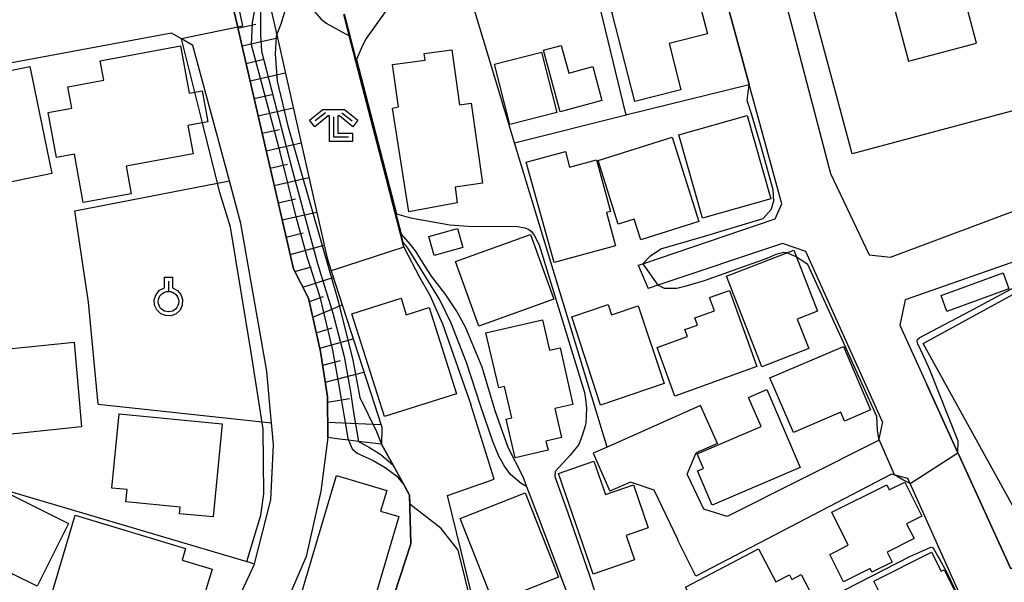
# Model space of a CAD drawing. Extents: x -24000 to -22000, y 94500 to 96000.
# Drawn here: x -22457 to -22336, y 94589 to 94658 of the extents above; entities that cross this region are included whole.
import ezdxf

# ---------------------------------------------------------------- set-up
doc = ezdxf.new("R2010")
doc.units = 0
for name, color, linetype in [('2101000', 7, 'Continuous'), ('2101001', 7, 'Continuous'), ('3001000', 7, 'Continuous'), ('3002000', 7, 'Continuous'), ('3002310', 7, 'Continuous'), ('3003000', 7, 'Continuous'), ('6101110', 7, 'Continuous'), ('6101120', 7, 'Continuous'), ('6101990', 7, 'Continuous'), ('6110000', 7, 'Continuous'), ('6130000', 7, 'Continuous'), ('6301000', 7, 'Continuous'), ('6319000', 7, 'Continuous'), ('6333000', 7, 'Continuous'), ('7101000', 7, 'Continuous'), ('7101001', 7, 'Continuous'), ('7102000', 7, 'Continuous'), ('7102001', 7, 'Continuous'), ('CLIP_BOX', 7, 'Continuous')]:
    doc.layers.add(name, color=color, linetype=linetype)

# ---------------------------------------------------------------- blocks, each defined once
blk = doc.blocks.new('631900')
at = {"layer": '6319000'}
blk.add_lwpolyline([(0, 0.75), (0, 0.25)], dxfattribs=at)
blk.add_circle((0, -0.25), 0.5, dxfattribs=at)
at = {"layer": 'CLIP_BOX'}
blk.add_lwpolyline([(-0.2, 0.95), (0.2, 0.95), (0.2, 0.421), (0.44, 0.293), (0.604, 0.1), (0.693, -0.151), (0.677, -0.419), (0.565, -0.662), (0.375, -0.84), (0.129, -0.939), (-0.139, -0.934), (-0.377, -0.848), (-0.575, -0.652), (-0.677, -0.42), (-0.695, -0.151), (-0.607, 0.096), (-0.432, 0.304), (-0.2, 0.421), (-0.2, 0.95)], dxfattribs=at)
blk = doc.blocks.new('633300')
at = {"layer": '6333000'}
for points in [[(-0.4, 0.6), (-0.9, 0.2)], [(0.4, 0.6), (0.9, 0.2)], [(0.72, -0.6), (0, -0.6), (0, 0.4)]]:
    blk.add_lwpolyline(points, dxfattribs=at)
at = {"layer": 'CLIP_BOX'}
blk.add_lwpolyline([(-1.181, 0.231), (-0.525, 0.756), (0.525, 0.756), (1.181, 0.231), (0.931, -0.081), (0.275, 0.444), (0.2, 0.444), (0.2, -0.4), (0.92, -0.4), (0.92, -0.8), (-0.2, -0.8), (-0.2, 0.444), (-0.275, 0.444), (-0.931, -0.081)], close=True, dxfattribs=at)

msp = doc.modelspace()

# ---------------------------------------------------------------- linework, layer by layer
at = {"layer": '2101000', "flags": 128}
for points in [[(-22361.03, 94652.16), (-22357.68, 94639.42), (-22352.97, 94629.47), (-22350.35, 94629.19), (-22304.41, 94646.37), (-22303.69, 94649.25), (-22315.52, 94694.17), (-22320.34, 94712.48), (-22346.95, 94813.54), (-22356.08, 94826.11), (-22369.67, 94815.77), (-22378.08, 94809.24), (-22389.19, 94800.6), (-22398.15, 94793.69)], [(-22388.95, 94758.61), (-22373.43, 94699.45), (-22372.5, 94695.89), (-22368.34, 94680.03), (-22361.03, 94652.16)], [(-22381.19, 94628.19), (-22380.62, 94628.38), (-22364.45, 94633.88), (-22363.65, 94635.71), (-22367.61, 94650.27), (-22370.89, 94662.31), (-22373.43, 94663.81), (-22384.8, 94661.02), (-22386.06, 94660.71)], [(-22430.84, 94660.47), (-22430.62, 94659.51), (-22430.11, 94657.31), (-22430.05, 94657.06), (-22423.31, 94627.74), (-22421.46, 94624.18), (-22419.99, 94617.65), (-22419.14, 94612.12), (-22419.11, 94607.13), (-22419.94, 94600.57), (-22421.74, 94592.61), (-22425.48, 94583.88)], [(-22430.69, 94585.96), (-22428.08, 94591.64), (-22428.06, 94591.7), (-22426.08, 94599.51), (-22425.75, 94606.23), (-22425.91, 94608.07), (-22425.99, 94608.92), (-22426.22, 94611.55), (-22426.54, 94615.23), (-22429.71, 94633.28), (-22431.12, 94638.49), (-22435.59, 94655.07), (-22436.99, 94655.87), (-22438.19, 94656.56), (-22473.09, 94650.06)], [(-22311.33, 94637.02), (-22348.56, 94623.98), (-22349.23, 94620.85), (-22345.98, 94613.71), (-22342.13, 94605.25), (-22341.99, 94604.95), (-22335.68, 94591.09)], [(-22351.35, 94609.06), (-22360.69, 94629.87), (-22363.57, 94630.85), (-22378.78, 94625.76), (-22379.96, 94625.36)], [(-22373.56, 94611.04), (-22384.98, 94605.97), (-22386.69, 94605.21)], [(-22351.35, 94609.06), (-22351.82, 94606.79), (-22370.32, 94597.5)], [(-22371.51, 94606.42), (-22374.12, 94605.26)], [(-22375.21, 94602.64), (-22374.12, 94605.26)], [(-22370.32, 94597.5), (-22373.17, 94598.37), (-22375.21, 94602.64)], [(-22348.24, 94602.11), (-22350.25, 94602.68), (-22374.14, 94590.21)], [(-22382.14, 94601.7), (-22384.64, 94600.59)], [(-22379.25, 94600.71), (-22382.14, 94601.7)], [(-22339.68, 94583.05), (-22347.96, 94601.5), (-22348.24, 94602.11)], [(-22374.14, 94590.21), (-22376.25, 94594.43), (-22376.36, 94594.66), (-22379.25, 94600.71)]]:
    msp.add_lwpolyline(points, dxfattribs=at)
at = {"layer": '2101001', "flags": 128}
for points in [[(-22381.19, 94628.19), (-22379.96, 94625.36)], [(-22371.51, 94606.42), (-22373.56, 94611.04)], [(-22386.69, 94605.21), (-22384.64, 94600.59)]]:
    msp.add_lwpolyline(points, dxfattribs=at)
at = {"layer": '3001000', "flags": 128}
for points in [[(-22375.97, 94649.62), (-22381.58, 94648.19), (-22384.39, 94659.16), (-22374.09, 94661.79), (-22372.73, 94656.47), (-22377.41, 94655.28), (-22375.97, 94649.62)], [(-22437.1, 94654.99), (-22436.03, 94649.21), (-22434.47, 94649.5), (-22433.77, 94645.72), (-22436.2, 94645.27), (-22435.56, 94641.81), (-22443.75, 94640.3), (-22443.13, 94636.93), (-22448.98, 94635.85), (-22450.07, 94641.78), (-22452.24, 94641.38), (-22453.26, 94646.87), (-22450.38, 94647.4), (-22450.86, 94650), (-22446.46, 94650.81), (-22446.9, 94653.18), (-22437.1, 94654.99)], [(-22403.97, 94654.53), (-22403.02, 94647.81), (-22401.59, 94648.01), (-22400.2, 94638.22), (-22403.56, 94637.74), (-22403.29, 94635.82), (-22409.19, 94634.72), (-22411.2, 94647.4), (-22410.46, 94647.56), (-22411.19, 94652.71), (-22407.21, 94653.27), (-22407.32, 94654.06), (-22403.97, 94654.53)], [(-22391.12, 94646.86), (-22396.87, 94645.4), (-22398.74, 94652.77), (-22393, 94654.23), (-22391.12, 94646.86)], [(-22390.58, 94655.05), (-22389.67, 94651.68), (-22386.74, 94652.48), (-22385.62, 94648.34), (-22390.72, 94646.95), (-22392.76, 94654.46), (-22390.58, 94655.05)], [(-22455.5, 94652.48), (-22452.83, 94639.39), (-22457.91, 94638.35), (-22458.04, 94638.97), (-22465.22, 94637.5), (-22465.39, 94638.33), (-22471.41, 94637.1), (-22472.16, 94640.8), (-22473.7, 94640.49), (-22474.83, 94646.04), (-22472.61, 94646.49), (-22472.94, 94648.11), (-22467.75, 94649.17), (-22467.04, 94645.72), (-22462.37, 94646.68), (-22461.61, 94646.83), (-22462.47, 94651.06), (-22455.5, 94652.48)], [(-22365, 94636.32), (-22373.32, 94633.96), (-22376.21, 94644.14), (-22367.88, 94646.5), (-22365, 94636.32)], [(-22377.02, 94643.85), (-22373.78, 94633.53), (-22380.88, 94631.3), (-22381.67, 94633.83), (-22383.63, 94633.22), (-22386.08, 94641.01), (-22377.02, 94643.85)], [(-22390.08, 94642.1), (-22389.56, 94640.18), (-22386.29, 94641.07), (-22384.58, 94634.76), (-22385.06, 94634.62), (-22383.95, 94630.55), (-22391.44, 94628.51), (-22394.86, 94640.8), (-22390.08, 94642.1)], [(-22403.26, 94632.68), (-22402.62, 94630.35), (-22406.11, 94629.39), (-22406.75, 94631.71), (-22403.26, 94632.68)], [(-22391.5, 94624.06), (-22400.66, 94620.75), (-22403.51, 94628.66), (-22394.35, 94631.96), (-22391.5, 94624.06)], [(-22360.35, 94618.03), (-22366.09, 94615.79), (-22370.4, 94626.84), (-22362.19, 94630.04), (-22359.28, 94622.57), (-22361.75, 94621.61), (-22360.35, 94618.03)], [(-22410.16, 94624.15), (-22409.53, 94622.14), (-22406.71, 94623.03), (-22403.38, 94612.47), (-22412.19, 94609.69), (-22416.15, 94622.26), (-22410.16, 94624.15)], [(-22366.68, 94615.8), (-22376.72, 94612.2), (-22378.85, 94618.16), (-22375.18, 94619.48), (-22375.48, 94620.33), (-22373.94, 94620.88), (-22374.25, 94621.76), (-22371.88, 94622.61), (-22372.46, 94624.24), (-22370.03, 94625.11), (-22366.68, 94615.8)], [(-22384.84, 94623.38), (-22384.43, 94622.14), (-22381.19, 94623.23), (-22378, 94613.74), (-22385.8, 94611.11), (-22389.28, 94621.89), (-22384.84, 94623.38)], [(-22392.88, 94621.52), (-22392.02, 94617.8), (-22390.73, 94618.09), (-22389.15, 94611.19), (-22391.37, 94610.68), (-22390.55, 94607.13), (-22392.45, 94606.7), (-22392.19, 94605.58), (-22396.22, 94604.65), (-22397.31, 94609.4), (-22396.63, 94609.55), (-22397.5, 94613.37), (-22398.23, 94613.21), (-22399.78, 94619.94), (-22392.88, 94621.52)], [(-22450.09, 94618.81), (-22449.21, 94608.44), (-22459.76, 94607.36), (-22459.87, 94608.49), (-22462.61, 94608.21), (-22463.02, 94612.26), (-22463.98, 94612.17), (-22464.51, 94617.34), (-22450.09, 94618.81)], [(-22362.23, 94607.76), (-22365.09, 94614.43), (-22356.12, 94618.27), (-22352.8, 94610.51), (-22355.98, 94609.15), (-22356.44, 94610.24), (-22362.23, 94607.76)], [(-22361.39, 94603.48), (-22372.15, 94598.87), (-22373.95, 94603.06), (-22373.22, 94603.37), (-22373.97, 94605.13), (-22366.18, 94608.47), (-22367.71, 94612.05), (-22365.47, 94613.01), (-22361.39, 94603.48)], [(-22444.61, 94610.02), (-22432.02, 94608.8), (-22433.13, 94597.43), (-22437.22, 94597.83), (-22437.15, 94598.62), (-22443.76, 94599.26), (-22443.62, 94600.77), (-22445.49, 94600.95), (-22444.61, 94610.02)], [(-22381.77, 94601.34), (-22379.96, 94596.1), (-22382.65, 94595.17), (-22381.62, 94592.19), (-22386.69, 94590.44), (-22390.94, 94602.74), (-22386.6, 94604.24), (-22385.19, 94600.16), (-22381.77, 94601.34)], [(-22410.41, 94597.47), (-22414.63, 94583.28), (-22423.02, 94585.77), (-22418.05, 94602.49), (-22411.91, 94600.66), (-22412.66, 94598.14), (-22410.41, 94597.47)], [(-22346.54, 94597.54), (-22348.39, 94596.61), (-22347.47, 94594.78), (-22350.77, 94593.13), (-22350.17, 94591.92), (-22352.63, 94590.7), (-22352.85, 94591.13), (-22356.12, 94589.51), (-22357.78, 94592.85), (-22355.52, 94593.98), (-22357.53, 94598.01), (-22350.82, 94601.36), (-22350.51, 94600.73), (-22348.6, 94601.68), (-22346.54, 94597.54)], [(-22458.19, 94600.32), (-22450.8, 94596.63), (-22454.63, 94588.96), (-22457.68, 94590.48), (-22458.11, 94589.64), (-22463.8, 94592.48), (-22461.16, 94597.78), (-22459.8, 94597.1), (-22458.19, 94600.32)], [(-22390.92, 94590.08), (-22398.88, 94586.95), (-22402.94, 94597.26), (-22394.98, 94600.39), (-22390.92, 94590.08)], [(-22433.25, 94591.04), (-22436.48, 94580.39), (-22440.45, 94581.6), (-22440.87, 94580.35), (-22444.67, 94581.6), (-22444.29, 94582.76), (-22453.46, 94585.84), (-22449.96, 94597.65), (-22436.48, 94593.56), (-22436.91, 94592.15), (-22433.25, 94591.04)], [(-22372.99, 94584.29), (-22375.39, 94588.86), (-22366.48, 94593.52), (-22364.36, 94589.49), (-22362.71, 94590.35), (-22362.42, 94589.8), (-22361.27, 94590.4), (-22359.88, 94587.75), (-22361.03, 94587.15), (-22360.78, 94586.67), (-22369.15, 94582.29), (-22370.8, 94585.44), (-22372.99, 94584.29)], [(-22345.34, 94593.12), (-22344.19, 94590.8), (-22343.81, 94590.98), (-22340.55, 94584.44), (-22343.96, 94582.74), (-22344.63, 94584.08), (-22348.66, 94582.07), (-22352.41, 94589.59), (-22345.34, 94593.12)]]:
    msp.add_lwpolyline(points, close=True, dxfattribs=at)
at = {"layer": '3002000', "flags": 128}
for points in [[(-22307.45, 94654.57), (-22355.05, 94641.81), (-22365.99, 94682.62), (-22356.75, 94685.1), (-22318.38, 94695.38), (-22307.45, 94654.57)], [(-22334.98, 94624.88), (-22327.97, 94612.19), (-22324.82, 94613.92), (-22326.55, 94617.06), (-22322.82, 94619.12), (-22321.51, 94618.38), (-22320.2, 94615.69), (-22308.8, 94621.56), (-22303.37, 94610.19), (-22332.76, 94593.97), (-22346.36, 94618.61), (-22334.98, 94624.88)]]:
    msp.add_lwpolyline(points, close=True, dxfattribs=at)
at = {"layer": '3002310', "flags": 128}
msp.add_lwpolyline([(-22339.87, 94655.32), (-22345.77, 94677.57), (-22350.25, 94676.39), (-22350.91, 94675.41), (-22350.24, 94672.9), (-22353.21, 94672.12), (-22348.17, 94653.12), (-22339.87, 94655.32)], close=True, dxfattribs=at)
at = {"layer": '3003000', "flags": 128}
msp.add_lwpolyline([(-22343.46, 94622.54), (-22344.18, 94624.48), (-22336.61, 94627.28), (-22335.89, 94625.33), (-22343.46, 94622.54)], close=True, dxfattribs=at)
at = {"layer": '6101110', "flags": 128}
msp.add_lwpolyline([(-22419.11, 94607.13), (-22419.14, 94612.12), (-22419.99, 94617.65), (-22421.46, 94624.18), (-22423.31, 94627.74), (-22430.05, 94657.06), (-22430.11, 94657.31), (-22430.62, 94659.51), (-22430.84, 94660.47)], dxfattribs=at)
at = {"layer": '6101120', "flags": 128}
msp.add_lwpolyline([(-22430.84, 94660.47), (-22430.17, 94660.57), (-22429.58, 94660.65), (-22428.34, 94660.84), (-22427.7, 94660.93), (-22427.27, 94660.99), (-22427.1, 94661.02), (-22426.42, 94661.12), (-22425.35, 94656.36), (-22420.94, 94636.81), (-22419.19, 94629.05), (-22418.69, 94627.52), (-22412.52, 94608.4), (-22412.53, 94606.33), (-22415.35, 94606.67), (-22416.59, 94606.82), (-22417.67, 94606.95), (-22419.11, 94607.13)], dxfattribs=at)
at = {"layer": '6101990', "flags": 128}
for points in [[(-22430.08, 94657.17), (-22427.91, 94657.66)], [(-22429.58, 94655.02), (-22425.26, 94655.99)], [(-22429.09, 94652.87), (-22426.93, 94653.36)], [(-22428.59, 94650.72), (-22424.3, 94651.7)], [(-22428.1, 94648.58), (-22425.96, 94649.07)], [(-22427.61, 94646.45), (-22423.33, 94647.42)], [(-22427.12, 94644.32), (-22424.99, 94644.8)], [(-22426.63, 94642.19), (-22422.37, 94643.16)], [(-22426.14, 94640.07), (-22424.02, 94640.55)], [(-22425.66, 94637.95), (-22421.42, 94638.92)], [(-22425.17, 94635.84), (-22423.06, 94636.32)], [(-22424.69, 94633.73), (-22420.47, 94634.69)], [(-22424.2, 94631.62), (-22422.11, 94632.14)], [(-22423.72, 94629.51), (-22419.56, 94630.66)], [(-22423.15, 94627.44), (-22421.1, 94628.01)], [(-22422.16, 94625.52), (-22418.44, 94626.7)], [(-22421.36, 94623.75), (-22419.63, 94624.39)], [(-22420.94, 94621.85), (-22417.35, 94623.35)], [(-22420.51, 94619.95), (-22418.58, 94620.56)], [(-22420.08, 94618.06), (-22416, 94619.18)], [(-22419.73, 94615.98), (-22417.54, 94616.57)], [(-22419.41, 94613.89), (-22414.69, 94615.12)], [(-22419.14, 94611.47), (-22416.46, 94611.89)], [(-22419.12, 94609.03), (-22412.62, 94608.71)]]:
    msp.add_lwpolyline(points, dxfattribs=at)
at = {"layer": '6110000', "flags": 128}
for points in [[(-22367.61, 94650.27), (-22370.89, 94662.31), (-22373.43, 94663.81), (-22384.8, 94661.02), (-22386.06, 94660.71)], [(-22382.67, 94646.56), (-22382.75, 94646.87), (-22386.06, 94660.71)], [(-22409.8, 94630.39), (-22411.98, 94638.83), (-22416.48, 94656.22), (-22417.16, 94658.85)], [(-22396.28, 94643.17), (-22382.67, 94646.56), (-22382.52, 94646.6), (-22367.61, 94650.27)], [(-22298.91, 94605.22), (-22299.49, 94606.7), (-22300.37, 94608.97), (-22313.75, 94602.2), (-22335.68, 94591.09), (-22341.99, 94604.95), (-22342.13, 94605.25), (-22345.98, 94613.71)], [(-22396.33, 94566.65), (-22397.88, 94572.98), (-22402.87, 94593.41), (-22404.5, 94600.07), (-22398.79, 94602.03), (-22401.63, 94611.17)], [(-22430.84, 94565.22), (-22419.23, 94563.97), (-22418.83, 94563.92), (-22413.64, 94579.81), (-22408.95, 94594.15), (-22409.11, 94600.1), (-22409.77, 94601.31), (-22411.12, 94603.75), (-22412.53, 94606.33), (-22415.35, 94606.67), (-22416.59, 94606.82), (-22417.67, 94606.95), (-22419.11, 94607.13)], [(-22472.87, 94604.95), (-22472.13, 94604.73), (-22471.6, 94604.57), (-22469.78, 94604.04), (-22449.36, 94598), (-22429, 94591.98), (-22428.06, 94591.7)], [(-22382.6, 94568.94), (-22382.69, 94569.16), (-22382.86, 94569.63), (-22384.08, 94572.86), (-22393.38, 94597.41), (-22394.78, 94601.1), (-22395.24, 94602.32)]]:
    msp.add_lwpolyline(points, dxfattribs=at)
at = {"layer": '6130000', "flags": 128}
msp.add_lwpolyline([(-22384.98, 94605.97), (-22396.28, 94643.17), (-22399.72, 94654.52), (-22402.75, 94664.52)], dxfattribs=at)
at = {"layer": '6301000', "flags": 128}
for points in [[(-22448.33, 94623.7), (-22450, 94634.86), (-22432.59, 94638.21), (-22431.12, 94638.49)], [(-22409.8, 94630.39), (-22418.69, 94627.52)], [(-22447.17, 94611.22), (-22448.33, 94623.7)], [(-22447.17, 94611.22), (-22425.99, 94608.92)]]:
    msp.add_lwpolyline(points, dxfattribs=at)
at = {"layer": '7101000', "flags": 128}
for points in [[(-22409.92, 94663.55), (-22409.87, 94662.59), (-22410.24, 94661.57), (-22411.04, 94660.6), (-22411.78, 94659.6), (-22414.4, 94655.92), (-22414.86, 94655.03), (-22415.58, 94653.34)], [(-22410.7, 94634.46), (-22408.99, 94633.97), (-22404.2, 94633.15), (-22401.95, 94632.96), (-22395.89, 94632.91), (-22395.04, 94632.77), (-22394.56, 94632.58), (-22394.22, 94632.31), (-22393.88, 94631.87), (-22393.27, 94630.67), (-22387.74, 94612.63), (-22387.61, 94611.82), (-22387.49, 94610.67), (-22387.58, 94608.91), (-22387.65, 94608.57), (-22388.01, 94607.38), (-22388.42, 94606.29), (-22389.48, 94605), (-22391.34, 94602.98)], [(-22415.35, 94606.67), (-22414.75, 94606.33), (-22414.02, 94605.91), (-22412.62, 94605.05), (-22411.12, 94603.75)], [(-22391.34, 94602.98), (-22391.37, 94602.38), (-22389.79, 94597.92), (-22387.12, 94590.29), (-22384.46, 94582.06), (-22382, 94576.26), (-22381.82, 94576.11), (-22381.51, 94576.07), (-22381.06, 94576.08), (-22371.62, 94580.71), (-22363.42, 94584.73), (-22355.86, 94588.55), (-22347.98, 94592.59), (-22345.43, 94593.72), (-22345.29, 94593.71), (-22345.18, 94593.65), (-22345.05, 94593.51), (-22344.43, 94592.36), (-22343.46, 94590.63), (-22340.35, 94584.1), (-22339.56, 94581.95), (-22339.52, 94581.71), (-22339.71, 94581.25), (-22340.09, 94580.49)]]:
    msp.add_lwpolyline(points, dxfattribs=at)
at = {"layer": '7101001', "flags": 128}
for points in [[(-22427.27, 94660.99), (-22427.32, 94657.93), (-22427.33, 94656.35), (-22427.22, 94654.37), (-22423.55, 94640.17), (-22420.35, 94628.4), (-22418.49, 94622.32), (-22417.12, 94617.03), (-22416.33, 94612.72), (-22415.94, 94609.97), (-22415.35, 94606.67)], [(-22415.58, 94653.34), (-22411.84, 94638.87), (-22410.7, 94634.46)], [(-22411.12, 94603.75), (-22409.77, 94601.31), (-22409.11, 94600.1), (-22408.95, 94594.15), (-22413.64, 94579.81), (-22418.83, 94563.92), (-22419.23, 94563.97), (-22430.84, 94565.22), (-22431.93, 94561.06)]]:
    msp.add_lwpolyline(points, dxfattribs=at)
at = {"layer": '7102000', "flags": 128}
for points in [[(-22425.35, 94656.36), (-22424.78, 94657.8), (-22424.44, 94658.9), (-22423.45, 94661.56)], [(-22422.16, 94661.75), (-22421.4, 94660.22), (-22420.73, 94659.19), (-22419.96, 94658.31), (-22419.32, 94657.78), (-22416.48, 94656.22)], [(-22435.36, 94649.34), (-22436.99, 94655.87)], [(-22380.62, 94628.38), (-22379.7, 94629.36), (-22378.42, 94630.19), (-22373.19, 94631.69), (-22365.91, 94633.92), (-22364.92, 94634.99), (-22364.6, 94636.02), (-22364.69, 94637.39), (-22366.21, 94642.82), (-22367.33, 94646.7), (-22367.87, 94648.32), (-22367.61, 94650.27)], [(-22427, 94608.15), (-22428.48, 94617.51), (-22430.99, 94632.83), (-22432.34, 94637.21), (-22432.59, 94638.21), (-22434.43, 94645.6)], [(-22395.24, 94602.32), (-22397.09, 94605.93), (-22398.64, 94610.4), (-22400.24, 94615.74), (-22402.27, 94620.64), (-22403.38, 94622.62), (-22404.76, 94624.69), (-22406.44, 94626.85), (-22407.25, 94628.13), (-22408.41, 94629.94), (-22409, 94630.72), (-22410.11, 94631.99)], [(-22394.78, 94601.1), (-22395.5, 94601.5), (-22396.8, 94602.63), (-22397.53, 94603.63), (-22398.23, 94604.85), (-22398.94, 94606.66), (-22400.47, 94611.07), (-22402.15, 94616.32), (-22404.02, 94621.1), (-22405.41, 94623.96), (-22407.18, 94626.81), (-22409.23, 94630.17), (-22409.53, 94630.58), (-22409.9, 94630.98)], [(-22409.8, 94630.39), (-22407.91, 94626.74), (-22406.66, 94624.53), (-22405.1, 94621.05), (-22401.63, 94611.17)], [(-22363.03, 94629.72), (-22363.41, 94629.74), (-22364.35, 94629.5), (-22365.46, 94629.03), (-22373.14, 94626.3), (-22375.47, 94625.58), (-22376.47, 94625.36), (-22377.98, 94625.36), (-22378.78, 94625.76)], [(-22351.79, 94606.96), (-22351.95, 94608.05), (-22352.03, 94609.72), (-22356.11, 94618.74), (-22360.46, 94628.29), (-22361.26, 94628.83), (-22361.88, 94629.24)], [(-22345.55, 94615.43), (-22346.08, 94616.58), (-22347.03, 94618.59), (-22347.11, 94618.91), (-22347.08, 94619.11), (-22346.79, 94619.35), (-22340.67, 94622.57), (-22331.79, 94627.36)], [(-22342.13, 94605.25), (-22342.09, 94606.68), (-22345.55, 94615.43)], [(-22429, 94591.98), (-22427.29, 94597.64), (-22426.92, 94600.25), (-22427, 94608.15)], [(-22416.59, 94606.82), (-22416.14, 94605.74), (-22415.5, 94605.24), (-22413.55, 94604.35), (-22412.09, 94603.47), (-22410.71, 94602.45), (-22409.77, 94601.31)], [(-22347.96, 94601.5), (-22348.87, 94601.96), (-22349.87, 94602.58)], [(-22403.17, 94593.38), (-22405.24, 94596.01), (-22409.08, 94598.99)]]:
    msp.add_lwpolyline(points, dxfattribs=at)
at = {"layer": '7102001', "flags": 128}
for points in [[(-22386.14, 94666.87), (-22384.8, 94661.02), (-22373.43, 94663.81), (-22370.89, 94662.31), (-22367.61, 94650.27)], [(-22416.59, 94606.82), (-22417.74, 94613.74), (-22418.49, 94617.8), (-22420, 94624.19), (-22421.57, 94629.06), (-22422.98, 94634.11), (-22424.92, 94642.02), (-22428.44, 94655.13), (-22428.31, 94657.87), (-22428.12, 94658.97), (-22427.7, 94660.93), (-22428.13, 94663.9), (-22430.6, 94663.54)], [(-22430.17, 94660.57), (-22429.54, 94657.43), (-22430.11, 94657.31), (-22436.99, 94655.87)], [(-22409.9, 94630.98), (-22411.94, 94638.84), (-22416.44, 94656.24), (-22417.1, 94658.81), (-22417.16, 94658.85)], [(-22410.11, 94631.99), (-22411.89, 94638.85), (-22416.39, 94656.25), (-22417.07, 94658.87)], [(-22425.35, 94656.36), (-22425.42, 94656.17), (-22425.54, 94654.02), (-22425.3, 94650.7), (-22423.97, 94645.24), (-22419.88, 94630.89), (-22417.85, 94623.79), (-22416.06, 94616.58), (-22415.2, 94612.03), (-22413.14, 94607.88), (-22412.53, 94606.33), (-22411.12, 94603.75), (-22409.77, 94601.31), (-22409.11, 94600.1), (-22409.08, 94598.99)], [(-22416.48, 94656.22), (-22411.98, 94638.83), (-22409.8, 94630.39)], [(-22434.43, 94645.6), (-22435.36, 94649.34)], [(-22361.88, 94629.24), (-22363.03, 94629.72)], [(-22380.62, 94628.38), (-22378.78, 94625.76)], [(-22408.55, 94561.14), (-22409.11, 94564.53), (-22396.33, 94566.65), (-22397.88, 94572.98), (-22402.87, 94593.41), (-22404.5, 94600.07), (-22398.79, 94602.03), (-22401.63, 94611.17)], [(-22349.87, 94602.58), (-22351.79, 94606.96)], [(-22347.96, 94601.5), (-22342.13, 94605.25)], [(-22469.78, 94604.04), (-22429, 94591.98)], [(-22409.77, 94601.31), (-22409.11, 94600.1), (-22408.95, 94594.15), (-22413.64, 94579.81)], [(-22382.69, 94569.16), (-22382.86, 94569.63), (-22393.38, 94597.41), (-22394.78, 94601.1), (-22395.24, 94602.32)], [(-22388.56, 94567.94), (-22382.6, 94568.94), (-22382.69, 94569.16), (-22382.86, 94569.63), (-22393.38, 94597.41), (-22394.78, 94601.1)], [(-22397.85, 94571.76), (-22403.17, 94593.38)]]:
    msp.add_lwpolyline(points, dxfattribs=at)

# ---------------------------------------------------------------- block references
at = {"layer": '6319000', "xscale": 2.5, "yscale": 2.5, "zscale": 2.5}
msp.add_blockref('631900', (-22438.57, 94624.37), dxfattribs=at)
at = {"layer": '6333000', "xscale": 2.5, "yscale": 2.5, "zscale": 2.5}
msp.add_blockref('633300', (-22418.38, 94645.33), dxfattribs=at)

doc.saveas('drawing.dxf')
